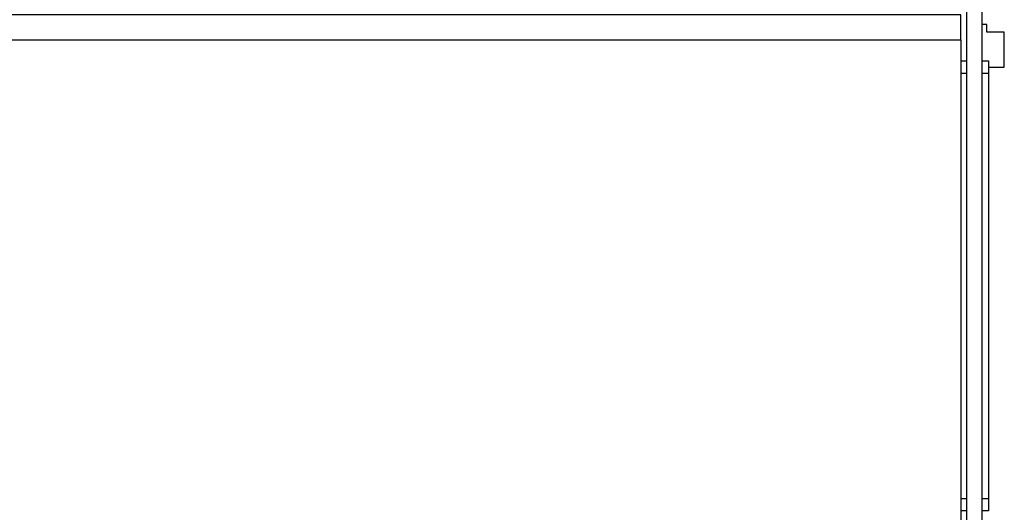
# Model space of a CAD drawing. Units: millimetres. Extents: x -565 to 973, y -548 to 548.
# Drawn here: x -17 to 179, y -428 to -329 of the extents above; entities that cross this region are included whole.
import ezdxf

# ---------------------------------------------------------------- set-up
doc = ezdxf.new("R2010")
doc.units = ezdxf.units.MM

msp = doc.modelspace()

# ---------------------------------------------------------------- linework, layer by layer
for p, q in [((170.37, -333.42), (170.37, -432.42)), ((170.37, -337.62), (171.53, -337.62)), ((171.53, -340.12), (170.37, -340.12)), ((175.87, -340.12), (174.53, -340.12)), ((170.37, -424.92), (171.53, -424.92)), ((174.53, -424.92), (175.87, -424.92)), ((171.53, -427.42), (170.37, -427.42))]:
    msp.add_line(p, q)
at = {"extrusion": (0, 0, -1)}
for points in [[(-171.53, -441.05), (-171.53, -436.74), (-171.53, -325.72), (-174.53, -325.72), (-174.53, -436.74), (-174.53, -441.05), (-171.53, -441.05), (-171.53, -447.03)], [(-175.87, -338.85), (-179.03, -338.85), (-179.03, -334.41), (-179.03, -331.85), (-175.53, -331.85), (-175.53, -330.35), (-174.53, -330.35)], [(-174.53, -337.62), (-175.87, -337.62), (-175.87, -340.12), (-175.87, -424.92), (-175.87, -427.42), (-174.53, -427.42)]]:
    msp.add_lwpolyline(points, dxfattribs=at)
msp.add_lwpolyline([(-170.43, -333.42), (170.37, -333.42), (170.37, -328.42), (-170.43, -328.42)], close=True)

doc.saveas('drawing.dxf')
